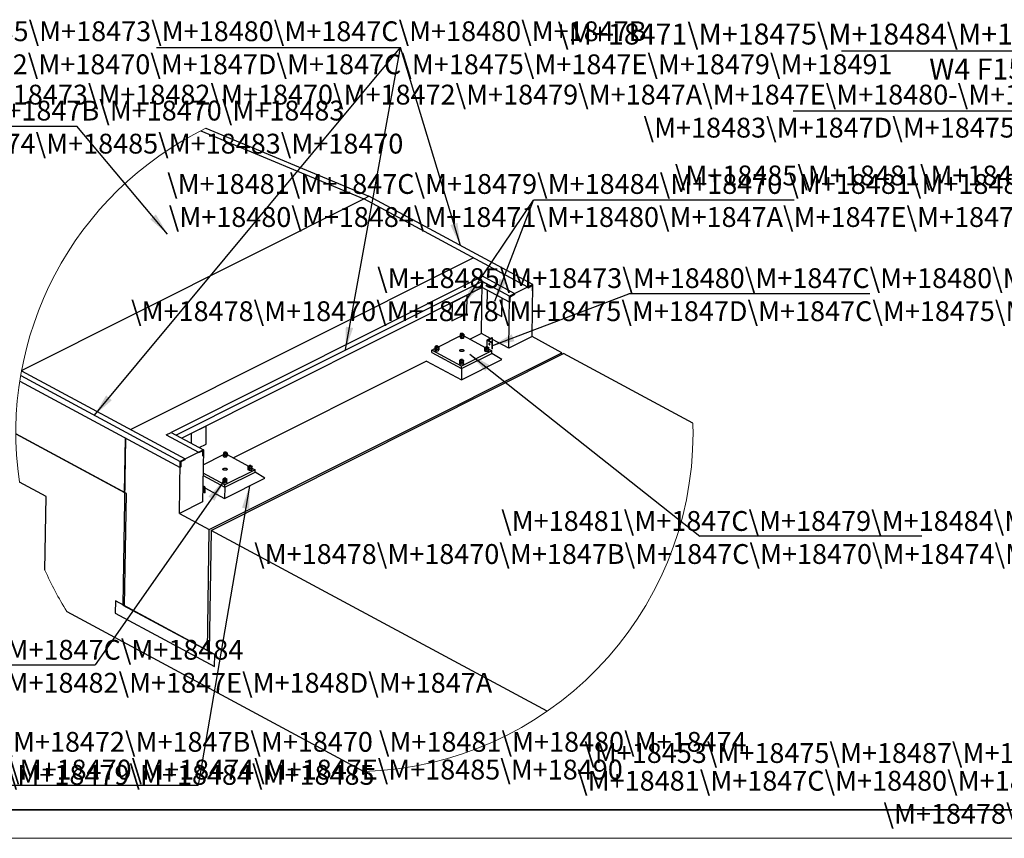
# Paper-space layout 'Лист3(2)' of a CAD drawing. Units: millimetres. Extents: x -197 to 541, y -5 to 1310.
# Drawn here: x 49 to 223, y 0 to 145 of the extents above; entities that cross this region are included whole.
import ezdxf

# ---------------------------------------------------------------- set-up
doc = ezdxf.new("R2010")
doc.units = ezdxf.units.MM
doc.layers.add('FORMAT', color=7, linetype='Continuous')
doc.styles.add('SLDTEXTSTYLE0', font='TXT', dxfattribs={"width": 0.7, "bigfont": 'bigfont'})
doc.dimstyles.new('SLDDIMSTYLE0', dxfattribs={"dimtxt": 0.18, "dimasz": 4, "dimexe": 0, "dimexo": 0.0625, "dimgap": 0, "dimtad": 0, "dimtih": 1, "dimtoh": 1, "dimdec": 0, "dimrnd": 1e-09, "dimzin": 0, "dimdsep": 46, "dimtxsty": 'Standard', "dimsah": 1, "dimcen": 0.09, "dimadec": 0, "dimazin": 0, "dimtfac": 4, "dimtdec": 0, "dimtofl": 0, "dimtmove": 0, "dimatfit": 3, "dimfxl": 0, "dimfrac": 2, "dimtolj": 1, "dimtzin": 0, "dimarcsym": 0})

# ---------------------------------------------------------------- blocks, each defined once
blk = doc.blocks.new('SW_NOTE_51')
at = {"layer": 'FORMAT', "color": 0, "char_height": 3.5, "attachment_point": 2, "style": 'SLDTEXTSTYLE0'}
for s, insert in [('\\M+18453\\M+18475\\M+18487\\M+1847E\\M+18479\\M+18489\\M+18475\\M+18483\\M+1847B\\M+18480\\M+18475 \\M+18478\\M+18470\\M+18474\\M+18470\\M+1847E\\M+18479\\M+18475 \\M+18481\\M+18480\\M+18474\\M+18473\\M+18480\\M+18484\\M+18480\\M+18472\\M+1847B\\M+18479', (36.37, 4.51)), ('\\M+18481\\M+1847C\\M+18480\\M+1848B\\M+18470\\M+18474\\M+1847B\\M+18479 \\M+18479 \\M+18485\\M+18483\\M+18484\\M+18470\\M+1847E\\M+18480\\M+18472\\M+1847B\\M+18479 \\M+18478\\M+18470\\M+1847B\\M+1847C\\M+18470\\M+18474\\M+1847E\\M+1848D\\M+18487  \\M+18481\\M+1847C\\M+18479\\M+18484', (36.25, -0.39))]:
    blk.add_mtext(s, dxfattribs=dict(at, insert=insert))
blk = doc.blocks.new('SW_NOTE_55')
at = {"layer": 'FORMAT', "color": 0}
blk.add_line((-44.41, 0), (0, 0), dxfattribs=at)
at = {"layer": 'FORMAT', "color": 0, "insert": (-19.11, 4.82), "char_height": 3.7042, "attachment_point": 2, "style": 'SLDTEXTSTYLE0'}
blk.add_mtext('\\M+18471\\M+18475\\M+18484\\M+18480\\M+1847E\\M+1845225/30 W4 F150', dxfattribs=at)
blk = doc.blocks.new('SW_NOTE_56')
at = {"layer": 'FORMAT', "color": 0}
blk.add_line((-57.11, 0), (0, 0), dxfattribs=at)
blk.add_line((-57.11, 0), (0, 0), dxfattribs=at)
at = {"layer": 'FORMAT', "color": 0, "insert": (-29.02, 4.6), "char_height": 3.5, "attachment_point": 2, "style": 'SLDTEXTSTYLE0'}
blk.add_mtext('\\M+18473\\M+18482\\M+18470\\M+18472\\M+18479\\M+1847A\\M+1847E\\M+18480-\\M+18481\\M+18475\\M+18483\\M+18480\\M+18489\\M+1847E\\M+18470\\M+18491 \\M+18483\\M+1847D\\M+18475\\M+18483\\M+1848E', dxfattribs=at)
blk = doc.blocks.new('SW_NOTE_57')
at = {"layer": 'FORMAT', "color": 0, "insert": (-22.48, 4.6), "char_height": 3.5, "attachment_point": 2, "style": 'SLDTEXTSTYLE0'}
blk.add_mtext('\\M+18485\\M+18481\\M+1847C\\M+18480\\M+18484\\M+1847E\\M+18475\\M+1847E\\M+1847E\\M+1848D\\M+1847A \\M+18473\\M+18482\\M+18485\\M+1847E\\M+18484', dxfattribs=at)
blk = doc.blocks.new('SW_NOTE_60')
at = {"layer": 'FORMAT', "color": 0}
blk.add_line((39.21, 0), (0, 0), dxfattribs=at)
at = {"layer": 'FORMAT', "color": 0, "insert": (19.25, 4.45), "char_height": 3.5, "attachment_point": 2, "style": 'SLDTEXTSTYLE0'}
blk.add_mtext('\\M+18481\\M+1847C\\M+18479\\M+18484\\M+18470 \\M+18478\\M+18470\\M+1847B\\M+1847C\\M+18470\\M+18474\\M+1847E\\M+18470\\M+18491', dxfattribs=at)
blk = doc.blocks.new('SW_NOTE_61')
at = {"layer": 'FORMAT', "color": 0}
blk.add_line((42.54, 0), (0, 0), dxfattribs=at)
at = {"layer": 'FORMAT', "color": 0, "insert": (20.91, 4.51), "char_height": 3.5, "attachment_point": 2, "style": 'SLDTEXTSTYLE0'}
blk.add_mtext('\\M+18485\\M+18473\\M+18480\\M+1847C\\M+18480\\M+1847B \\M+18478\\M+18470\\M+18478\\M+18475\\M+1847D\\M+1847C\\M+18475\\M+1847E\\M+18479\\M+18491', dxfattribs=at)
blk = doc.blocks.new('SW_NOTE_62')
at = {"layer": 'FORMAT', "color": 0}
blk.add_line((46.04, 0), (0, 0), dxfattribs=at)
blk.add_line((46.04, 0), (0, 0), dxfattribs=at)
at = {"layer": 'FORMAT', "color": 0, "insert": (22.59, 4.58), "char_height": 3.5, "attachment_point": 2, "style": 'SLDTEXTSTYLE0'}
blk.add_mtext('\\M+18481\\M+1847C\\M+18479\\M+18484\\M+18470 \\M+18481\\M+18480\\M+18474 \\M+18480\\M+18484\\M+18471\\M+18480\\M+1847A\\M+1847E\\M+18479\\M+1847B', dxfattribs=at)
blk = doc.blocks.new('SW_NOTE_63')
at = {"layer": 'FORMAT', "color": 0}
blk.add_line((-43.11, 0), (0, 0), dxfattribs=at)
blk.add_line((-43.11, 0), (0, 0), dxfattribs=at)
blk.add_line((-43.11, 0), (0, 0), dxfattribs=at)
at = {"layer": 'FORMAT', "color": 0, "insert": (-21.95, 4.6), "char_height": 3.5, "attachment_point": 2, "style": 'SLDTEXTSTYLE0'}
blk.add_mtext('\\M+18485\\M+18473\\M+18480\\M+1847C\\M+18480\\M+1847B \\M+18480\\M+18471\\M+18482\\M+18470\\M+1847D\\M+1847C\\M+18475\\M+1847E\\M+18479\\M+18491', dxfattribs=at)
blk = doc.blocks.new('SW_NOTE_64')
at = {"layer": 'FORMAT', "color": 0}
blk.add_line((-34.01, 0), (0, 0), dxfattribs=at)
at = {"layer": 'FORMAT', "color": 0, "insert": (-17.33, 4.43), "char_height": 3.5, "attachment_point": 2, "style": 'SLDTEXTSTYLE0'}
blk.add_mtext('\\M+18471\\M+18480\\M+1847C\\M+18484 \\M+18470\\M+1847E\\M+1847B\\M+18475\\M+18482\\M+1847E\\M+1848D\\M+1847A', dxfattribs=at)
blk = doc.blocks.new('SW_NOTE_65')
at = {"layer": 'FORMAT', "color": 0}
blk.add_line((-35.76, 0), (0, 0), dxfattribs=at)
at = {"layer": 'FORMAT', "color": 0, "insert": (-18.2, 4.52), "char_height": 3.5, "attachment_point": 2, "style": 'SLDTEXTSTYLE0'}
blk.add_mtext('\\M+1847B\\M+18470\\M+18482\\M+1847B\\M+18470\\M+18483 \\M+18481\\M+18470\\M+1847E\\M+18474\\M+18485\\M+18483\\M+18470', dxfattribs=at)
blk = doc.blocks.new('SW_NOTE_66')
at = {"layer": 'FORMAT', "color": 0}
blk.add_line((-45.56, 0), (0, 0), dxfattribs=at)
at = {"layer": 'FORMAT', "color": 0, "char_height": 3.5, "attachment_point": 2, "style": 'SLDTEXTSTYLE0'}
for s, insert in [('\\M+18481\\M+18480\\M+18474\\M+1847C\\M+18479\\M+18472\\M+1847B\\M+18470 \\M+18481\\M+18480\\M+18474 \\M+18481\\M+1847C\\M+18479\\M+18484\\M+18485', (-23.15, 9.4)), ('\\M+18478\\M+18470\\M+1847B\\M+1847C\\M+18470\\M+18474\\M+1847E\\M+18485\\M+18490', (-22.92, 4.5))]:
    blk.add_mtext(s, dxfattribs=dict(at, insert=insert))

psp = doc.layouts.new('Лист3(2)')

# ---------------------------------------------------------------- linework, layer by layer
at = {"color": 7, "linetype": 'Continuous', "lineweight": 25}
for p, q in [((82.05996, 125.35272), (110.82424, 113.33098)), ((81.16741, 124.9081), (109.93457, 112.88515)), ((109.93457, 112.88515), (110.82424, 113.33098)), ((110.82424, 113.33098), (110.82424, 113.33097)), ((139.79473, 97.74772), (110.82424, 113.33097)), ((49.49311, 82.59485), (109.93454, 112.883)), ((109.93457, 112.88514), (109.93454, 112.883)), ((109.93471, 112.88291), (109.93457, 112.88515)), ((138.90506, 97.30189), (109.93457, 112.88514)), ((68.74882, 72.17699), (129.2482, 102.49417)), ((130.88379, 99.20914), (129.99411, 98.7633)), ((136.59009, 96.13971), (130.88379, 99.20914)), ((129.99411, 98.7633), (75.90188, 71.65684)), ((130.872, 98.29109), (76.77977, 71.18462)), ((135.70042, 95.69388), (129.99411, 98.7633)), ((129.99411, 98.7633), (130.872, 98.29109)), ((130.72775, 89.1058), (130.872, 98.29109)), ((130.872, 98.29109), (130.85523, 97.22303)), ((135.70042, 95.69388), (130.872, 98.29109)), ((139.79292, 97.7447), (135.70042, 95.69388)), ((139.79473, 97.74772), (138.90506, 97.30189)), ((138.95643, 97.20048), (139.5792, 97.51256)), ((139.64867, 88.55941), (139.79292, 97.7447)), ((139.68395, 97.43789), (139.6722, 96.69026)), ((139.77796, 96.67967), (139.79473, 97.74772)), ((130.85523, 97.22303), (77.79963, 70.63604)), ((128.20376, 95.8761), (125.53474, 94.5386)), ((128.15345, 92.67193), (128.20376, 95.8761)), ((128.20376, 95.8761), (128.1862, 95.88554)), ((135.68365, 94.62582), (130.85523, 97.22303)), ((131.71533, 96.7419), (131.66501, 93.53772)), ((131.71533, 96.7419), (131.73312, 96.75081)), ((134.34901, 95.32524), (131.71533, 96.7419)), ((135.55617, 86.5086), (135.70042, 95.69388)), ((135.70042, 95.69388), (135.68365, 94.62582)), ((136.59009, 96.13971), (135.70042, 95.69388)), ((135.91193, 95.67271), (136.5347, 95.98479)), ((136.58909, 96.07563), (136.59009, 96.13971)), ((138.90506, 97.30189), (138.90406, 97.23781)), ((139.72458, 96.65292), (139.77796, 96.67967)), ((125.53474, 94.5386), (125.48442, 91.33444)), ((125.53474, 94.5386), (125.51718, 94.54805)), ((134.29869, 92.12107), (134.34901, 95.32524)), ((134.34901, 95.32524), (134.36681, 95.33415)), ((135.68365, 94.62582), (135.73702, 94.65257)), ((135.79141, 94.74341), (135.80315, 95.49105)), ((125.48442, 91.33444), (128.15345, 92.67193)), ((131.66501, 93.53772), (134.29869, 92.12107)), ((125.48442, 91.33444), (125.46686, 91.34388)), ((134.29869, 92.12107), (134.31648, 92.12999)), ((123.14086, 86.7874), (126.94567, 88.69405)), ((126.94917, 88.91714), (126.94481, 88.63945)), ((127.04104, 89.08957), (126.94917, 88.91714)), ((126.94917, 88.91714), (127.19246, 88.78628)), ((127.14988, 89.10307), (127.04104, 89.08957)), ((127.08537, 89.02593), (127.08436, 88.96185)), ((127.16765, 89.11473), (127.12753, 89.08841)), ((127.19246, 88.78628), (127.1881, 88.50858)), ((127.19246, 88.78628), (127.52763, 88.82784)), ((127.37621, 89.13114), (127.36735, 89.13004)), ((127.6195, 89.00028), (127.37621, 89.13114)), ((127.44513, 89.08342), (127.40586, 89.11099)), ((127.48431, 88.95557), (127.48532, 89.01965)), ((127.52326, 88.55015), (127.61514, 88.72258)), ((127.52763, 88.82784), (127.6195, 89.00028)), ((130.72775, 89.1058), (128.70931, 88.09433)), ((132.34157, 88.23773), (130.72775, 89.1058)), ((126.94481, 88.63945), (126.94044, 88.36175)), ((126.94044, 88.36175), (127.18374, 88.23089)), ((126.94481, 88.63945), (127.1881, 88.50858)), ((127.1881, 88.50858), (127.18374, 88.23089)), ((127.18374, 88.23089), (127.5189, 88.27245)), ((127.1881, 88.50858), (127.52326, 88.55015)), ((127.5189, 88.27245), (127.61078, 88.44489)), ((127.61452, 88.68321), (131.38998, 86.6524)), ((131.68782, 87.91012), (131.67105, 86.84207)), ((132.5775, 88.35595), (131.68782, 87.91012)), ((131.68782, 87.91012), (132.56572, 87.4379)), ((132.62309, 87.49949), (131.96115, 87.85554)), ((131.96245, 87.95652), (132.63326, 88.29268)), ((132.56572, 87.4379), (132.54894, 86.36985)), ((132.56572, 87.4379), (132.62266, 87.46644)), ((132.63368, 88.32573), (132.5775, 88.35595)), ((132.61928, 86.41468), (132.63605, 87.48273)), ((132.6338, 87.49025), (132.64665, 88.30898)), ((135.55617, 86.5086), (132.64299, 88.0756)), ((139.64867, 88.55941), (135.55617, 86.5086)), ((144.91604, 85.7261), (139.64867, 88.55941)), ((82.63879, 54.51799), (144.91604, 85.7261)), ((82.95484, 54.34799), (145.23208, 85.5561)), ((121.93675, 85.76014), (121.94345, 86.18736)), ((121.93675, 85.76014), (127.2041, 82.92683)), ((121.94345, 86.18736), (122.49729, 86.4649)), ((127.21082, 83.35405), (121.94345, 86.18736)), ((122.49643, 86.4103), (122.49207, 86.1326)), ((122.49207, 86.1326), (122.73536, 86.00174)), ((122.50079, 86.68799), (122.49643, 86.4103)), ((122.49643, 86.4103), (122.73972, 86.27943)), ((122.59267, 86.86042), (122.50079, 86.68799)), ((122.50079, 86.68799), (122.74409, 86.55713)), ((122.70151, 86.87392), (122.59267, 86.86042)), ((122.63699, 86.79678), (122.63599, 86.7327)), ((122.71928, 86.88558), (122.67915, 86.85926)), ((122.73972, 86.27943), (122.73536, 86.00174)), ((122.73536, 86.00174), (123.07053, 86.0433)), ((122.74409, 86.55713), (122.73972, 86.27943)), ((122.73972, 86.27943), (123.07489, 86.321)), ((122.74409, 86.55713), (123.07925, 86.59869)), ((122.92784, 86.90199), (122.91898, 86.90089)), ((123.17113, 86.77112), (122.92784, 86.90199)), ((122.99676, 86.85427), (122.95748, 86.88183)), ((123.03593, 86.72642), (123.03694, 86.7905)), ((123.07489, 86.321), (123.07053, 86.0433)), ((123.07053, 86.0433), (123.1624, 86.21573)), ((123.07925, 86.59869), (123.07489, 86.321)), ((123.07489, 86.321), (123.16677, 86.49343)), ((123.07925, 86.59869), (123.17113, 86.77112)), ((123.16677, 86.49343), (123.1624, 86.21573)), ((123.17113, 86.77112), (123.16677, 86.49343)), ((127.2041, 82.92683), (132.54215, 85.60181)), ((132.54887, 86.02903), (127.21082, 83.35405)), ((131.32991, 86.00066), (131.33428, 86.27835)), ((131.5732, 85.86979), (131.32991, 86.00066)), ((131.33428, 86.27835), (131.33863, 86.55605)), ((131.57757, 86.14749), (131.33428, 86.27835)), ((131.33863, 86.55605), (131.43052, 86.72848)), ((131.58193, 86.42518), (131.33863, 86.55605)), ((131.43052, 86.72848), (131.53935, 86.74198)), ((131.47484, 86.66484), (131.47383, 86.60075)), ((131.55712, 86.75363), (131.517, 86.72731)), ((131.5732, 85.86979), (131.57757, 86.14749)), ((131.90837, 85.91136), (131.5732, 85.86979)), ((131.57757, 86.14749), (131.58193, 86.42518)), ((131.91273, 86.18905), (131.57757, 86.14749)), ((131.91709, 86.46675), (131.58193, 86.42518)), ((131.75682, 86.76894), (131.76568, 86.77005)), ((131.76568, 86.77005), (132.00897, 86.63918)), ((131.83461, 86.72233), (131.79533, 86.74989)), ((131.87378, 86.59447), (131.87478, 86.65855)), ((132.00025, 86.08379), (131.90837, 85.91136)), ((132.00461, 86.36149), (131.91273, 86.18905)), ((132.00897, 86.63918), (131.91709, 86.46675)), ((132.00399, 86.32212), (132.54887, 86.02903)), ((132.54215, 85.60181), (132.54887, 86.02903)), ((134.29295, 84.50736), (132.54215, 85.60181)), ((144.91084, 85.39512), (144.91604, 85.7261)), ((168.06264, 73.27553), (145.23208, 85.5561)), ((121.0303, 84.24625), (86.89459, 67.14032)), ((121.0303, 84.24625), (127.17555, 80.94072)), ((126.88154, 83.77151), (126.8859, 84.0492)), ((127.12483, 83.64064), (126.88154, 83.77151)), ((126.8859, 84.0492), (126.89026, 84.32689)), ((127.12919, 83.91833), (126.8859, 84.0492)), ((126.89026, 84.32689), (126.98214, 84.49933)), ((127.13355, 84.19603), (126.89026, 84.32689)), ((126.98214, 84.49933), (127.09098, 84.51282)), ((127.02646, 84.43568), (127.02545, 84.3716)), ((127.10875, 84.52448), (127.06862, 84.49816)), ((127.12483, 83.64064), (127.12919, 83.91833)), ((127.45999, 83.68221), (127.12483, 83.64064)), ((127.12919, 83.91833), (127.13355, 84.19603)), ((127.46436, 83.9599), (127.12919, 83.91833)), ((127.46872, 84.2376), (127.13355, 84.19603)), ((127.17555, 80.94072), (134.29295, 84.50736)), ((127.30845, 84.53979), (127.31731, 84.54089)), ((127.31731, 84.54089), (127.56059, 84.41003)), ((127.38623, 84.49317), (127.34695, 84.52074)), ((127.42541, 84.36532), (127.42641, 84.42941)), ((127.45999, 83.68221), (127.46436, 83.9599)), ((127.55187, 83.85464), (127.45999, 83.68221)), ((127.46436, 83.9599), (127.46872, 84.2376)), ((127.55624, 84.13233), (127.46436, 83.9599)), ((127.56059, 84.41003), (127.46872, 84.2376)), ((127.55187, 83.85464), (127.55624, 84.13233)), ((127.55624, 84.13233), (127.56059, 84.41003)), ((49.48291, 82.54014), (78.40361, 66.98367)), ((127.2041, 82.92683), (127.17555, 80.94072)), ((127.2041, 82.92683), (127.21082, 83.35405)), ((49.17114, 80.70636), (77.49716, 65.46978)), ((49.33224, 81.69679), (77.51394, 66.53784)), ((48.47428, 71.3872), (67.69113, 61.05044)), ((68.00716, 60.88045), (48.47428, 71.38719)), ((75.01221, 71.21101), (75.90188, 71.65684)), ((75.90188, 71.65684), (81.60819, 68.58742)), ((75.90188, 71.65684), (76.77977, 71.18462)), ((79.44958, 71.44461), (79.42317, 69.76274)), ((79.44958, 71.44461), (79.43203, 71.45405)), ((82.11861, 72.7821), (79.44958, 71.44461)), ((82.06829, 69.57793), (82.11861, 72.7821)), ((82.11861, 72.7821), (82.10105, 72.79155)), ((67.84208, 70.66326), (67.37914, 41.1846)), ((67.69113, 61.05044), (67.84208, 70.66326)), ((75.01221, 71.21101), (80.71851, 68.14159)), ((76.77977, 71.18462), (81.60819, 68.58742)), ((80.87677, 68.98084), (82.06829, 69.57793)), ((81.60819, 68.58742), (77.51569, 66.53659)), ((80.71751, 68.0775), (80.71851, 68.14159)), ((80.71851, 68.14159), (81.60819, 68.58742)), ((81.39265, 68.35225), (80.76988, 68.04017)), ((81.60819, 68.58742), (81.46394, 59.40213)), ((81.48566, 67.52994), (81.4974, 68.27758)), ((81.60819, 68.58742), (81.59142, 67.51935)), ((85.13445, 67.96313), (85.13009, 67.68544)), ((85.22632, 68.13556), (85.13445, 67.96313)), ((85.13445, 67.96313), (85.37774, 67.83227)), ((85.33516, 68.14906), (85.22632, 68.13556)), ((85.27065, 68.07192), (85.26964, 68.00784)), ((85.35294, 68.16071), (85.31281, 68.1344)), ((85.37774, 67.83227), (85.37338, 67.55457)), ((85.37774, 67.83227), (85.71291, 67.87383)), ((85.56149, 68.17713), (85.55264, 68.17603)), ((85.80479, 68.04627), (85.56149, 68.17713)), ((85.63042, 68.12941), (85.59114, 68.15698)), ((85.66959, 68.00156), (85.6706, 68.06564)), ((85.71291, 67.87383), (85.70855, 67.59614)), ((85.71291, 67.87383), (85.80479, 68.04627)), ((85.80479, 68.04627), (85.80042, 67.76857)), ((77.37143, 57.35131), (77.51569, 66.53659)), ((77.49716, 65.46978), (77.51394, 66.53784)), ((77.51394, 66.53784), (78.40361, 66.98367)), ((77.61667, 66.335), (77.60493, 65.58737)), ((78.34822, 66.82875), (77.72545, 66.51667)), ((78.40361, 66.98367), (78.40261, 66.91959)), ((81.59142, 67.51935), (81.53804, 67.49261)), ((81.56684, 65.95401), (85.13094, 67.74004)), ((85.13009, 67.68544), (85.12574, 67.40774)), ((85.12574, 67.40774), (85.36902, 67.27688)), ((85.13009, 67.68544), (85.37338, 67.55457)), ((85.37338, 67.55457), (85.36902, 67.27688)), ((85.36902, 67.27688), (85.70419, 67.31845)), ((85.37338, 67.55457), (85.70855, 67.59614)), ((85.70855, 67.59614), (85.70419, 67.31845)), ((85.70419, 67.31845), (85.79606, 67.49088)), ((85.70855, 67.59614), (85.80042, 67.76857)), ((85.80042, 67.76857), (85.79606, 67.49088)), ((85.7998, 67.7292), (89.57526, 65.69838)), ((77.55055, 65.49653), (77.49716, 65.46978)), ((85.3961, 62.40004), (81.54357, 64.47232)), ((85.38939, 61.97281), (90.72744, 64.64779)), ((90.73415, 65.07502), (85.3961, 62.40004)), ((89.5152, 65.04664), (89.51956, 65.32434)), ((89.75848, 64.91578), (89.5152, 65.04664)), ((89.51956, 65.32434), (89.52391, 65.60203)), ((89.76285, 65.19347), (89.51956, 65.32434)), ((89.52391, 65.60203), (89.6158, 65.77446)), ((89.76721, 65.47117), (89.52391, 65.60203)), ((89.6158, 65.77446), (89.72464, 65.78796)), ((89.66012, 65.71082), (89.65911, 65.64674)), ((89.7424, 65.79962), (89.70228, 65.7733)), ((89.75848, 64.91578), (89.76285, 65.19347)), ((90.09365, 64.95734), (89.75848, 64.91578)), ((89.76285, 65.19347), (89.76721, 65.47117)), ((90.09801, 65.23504), (89.76285, 65.19347)), ((90.10238, 65.51273), (89.76721, 65.47117)), ((89.9421, 65.81493), (89.95097, 65.81603)), ((89.95097, 65.81603), (90.19425, 65.68516)), ((90.01988, 65.76831), (89.9806, 65.79587)), ((90.05906, 65.64046), (90.06007, 65.70454)), ((90.18553, 65.12977), (90.09365, 64.95734)), ((90.18989, 65.40747), (90.09801, 65.23504)), ((90.19425, 65.68516), (90.10238, 65.51273)), ((90.18927, 65.3681), (90.73415, 65.07502)), ((90.72744, 64.64779), (90.73415, 65.07502)), ((92.47823, 63.55334), (90.72744, 64.64779)), ((53.83339, 60.31873), (49.1167, 62.85585)), ((81.53686, 64.0451), (85.38939, 61.97281)), ((85.06682, 62.8175), (85.07118, 63.09519)), ((85.31012, 62.68663), (85.06682, 62.8175)), ((85.07118, 63.09519), (85.07555, 63.37288)), ((85.31448, 62.96432), (85.07118, 63.09519)), ((85.07555, 63.37288), (85.16742, 63.54532)), ((85.31883, 63.24202), (85.07555, 63.37288)), ((85.16742, 63.54532), (85.27626, 63.55881)), ((85.21174, 63.48167), (85.21073, 63.41759)), ((85.29403, 63.57047), (85.25391, 63.54415)), ((85.31012, 62.68663), (85.31448, 62.96432)), ((85.64528, 62.7282), (85.31012, 62.68663)), ((85.31448, 62.96432), (85.31883, 63.24202)), ((85.64964, 63.00589), (85.31448, 62.96432)), ((85.654, 63.28359), (85.31883, 63.24202)), ((85.36084, 59.9867), (92.47823, 63.55334)), ((85.49373, 63.58578), (85.50259, 63.58688)), ((85.50259, 63.58688), (85.74587, 63.45602)), ((85.57152, 63.53916), (85.53224, 63.56673)), ((85.61069, 63.41131), (85.61169, 63.47539)), ((85.64528, 62.7282), (85.64964, 63.00589)), ((85.73716, 62.90063), (85.64528, 62.7282)), ((85.64964, 63.00589), (85.654, 63.28359)), ((85.74152, 63.17832), (85.64964, 63.00589)), ((85.74587, 63.45602), (85.654, 63.28359)), ((85.73716, 62.90063), (85.74152, 63.17832)), ((85.74152, 63.17832), (85.74587, 63.45602)), ((67.69518, 41.0146), (68.00716, 60.88045)), ((81.50662, 62.12015), (81.73368, 61.99801)), ((81.85425, 62.02559), (81.50807, 62.21181)), ((81.79732, 61.99706), (81.85425, 62.02559)), ((81.85425, 62.02559), (81.83748, 60.95753)), ((81.85188, 61.87418), (85.36084, 59.9867)), ((85.38939, 61.97281), (85.36084, 59.9867)), ((85.38939, 61.97281), (85.3961, 62.40004)), ((53.62909, 47.30981), (53.83339, 60.31873)), ((81.46394, 59.40213), (77.37143, 57.35131)), ((77.37143, 57.35131), (82.63879, 54.51799)), ((82.30334, 33.15687), (82.63879, 54.51799)), ((82.95484, 54.34799), (82.61937, 32.98687)), ((142.31056, 22.42053), (82.95484, 54.34799)), ((66.0623, 41.89293), (66.02875, 39.75681)), ((83.62017, 32.44854), (66.0623, 41.89293)), ((57.47283, 40.05074), (109.95937, 11.81819)), ((67.37914, 41.1846), (82.30334, 33.15687)), ((82.61937, 32.98687), (67.69518, 41.0146)), ((66.02875, 39.75681), (83.58662, 30.31242)), ((82.30334, 33.15687), (82.62457, 33.31785)), ((83.58662, 30.31242), (83.62017, 32.44854)), ((8, 5), (230, 5)), ((415, 5), (20, 5))]:
    psp.add_line(p, q, dxfattribs=at)
at = {"color": 8, "linetype": 'Continuous', "lineweight": 25}
for p, q in [((131.96245, 87.95652), (131.96087, 87.8557)), ((132.62266, 87.46644), (132.60588, 86.39838)), ((132.63326, 88.29268), (132.62083, 87.5007)), ((81.73368, 61.99801), (81.71691, 60.92995)), ((81.79732, 61.99706), (81.78054, 60.929))]:
    psp.add_line(p, q, dxfattribs=at)
at = {"color": 7, "linetype": 'Continuous', "lineweight": 18}
psp.add_line((420, 0), (0, 0), dxfattribs=at)
at = {"color": 7, "linetype": 'Continuous', "lineweight": 25, "flags": 128}
for points in [[(139.5792, 97.51256), (139.59999, 97.52054), (139.6199, 97.52328), (139.63818, 97.52068), (139.6541, 97.51285), (139.66707, 97.50009), (139.67659, 97.48287), (139.68229, 97.46187), (139.68395, 97.43789)], [(138.90406, 97.23781), (138.90488, 97.22583), (138.90773, 97.21532), (138.91249, 97.20672), (138.91897, 97.20033), (138.92694, 97.19642), (138.93608, 97.19512), (138.94604, 97.1965), (138.95643, 97.20048)], [(139.6722, 96.69026), (139.67304, 96.67827), (139.67589, 96.66777), (139.68064, 96.65916), (139.68713, 96.65278), (139.69509, 96.64886), (139.70423, 96.64756), (139.71418, 96.64893), (139.72458, 96.65292)], [(127.08436, 88.96185), (127.08521, 88.95138), (127.09384, 88.92927), (127.11138, 88.90854), (127.13701, 88.89015), (127.16952, 88.87497), (127.20741, 88.8637), (127.24889, 88.85688), (127.29203, 88.85481), (127.33481, 88.85761)], [(127.14299, 88.95146), (127.11613, 88.96937), (127.09717, 88.98978), (127.08702, 89.01173), (127.08613, 89.0342), (127.09456, 89.05613), (127.11191, 89.07651), (127.12753, 89.08841)], [(127.21052, 89.1337), (127.18066, 89.12218), (127.15742, 89.1071), (127.14227, 89.0894), (127.13613, 89.0702), (127.13942, 89.05071), (127.15192, 89.03214), (127.17285, 89.01568), (127.20088, 89.00235), (127.23426, 88.99298), (127.2709, 88.98817), (127.30849, 88.98823), (127.34466, 88.99313), (127.37715, 89.00259), (127.40391, 89.016), (127.42327, 89.03252), (127.43399, 89.05112), (127.43542, 89.07062), (127.42747, 89.08979), (127.41062, 89.10745), (127.38595, 89.12247), (127.35499, 89.13391), (127.31971, 89.14105), (127.2823, 89.14345), (127.24513, 89.14095), (127.21052, 89.1337)], [(127.44513, 89.08342), (127.46509, 89.06627), (127.47973, 89.04496), (127.48528, 89.02262), (127.48149, 89.00029), (127.46852, 88.97901), (127.44698, 88.95977), (127.41789, 88.94349), (127.3826, 88.93091), (127.34276, 88.92263), (127.30024, 88.91903), (127.25702, 88.92028), (127.21513, 88.92633), (127.17652, 88.93688), (127.14299, 88.95146)], [(127.33481, 88.85761), (127.37522, 88.86513), (127.41139, 88.87703), (127.44162, 88.89275), (127.46449, 88.91155), (127.47894, 88.93256), (127.48429, 88.95479), (127.48431, 88.95557)], [(127.52763, 88.82784), (127.52326, 88.55015), (127.5189, 88.27245)], [(127.6195, 89.00028), (127.61514, 88.72258), (127.61078, 88.44489)], [(131.96115, 87.85554), (131.94419, 87.86662), (131.93165, 87.87915), (131.92399, 87.89266), (131.92153, 87.90663), (131.92435, 87.92053), (131.93234, 87.9338), (131.94521, 87.94596), (131.96245, 87.95652)], [(132.20414, 87.17251), (132.20785, 87.19957), (132.20505, 87.23014), (132.19594, 87.26194), (132.18121, 87.29262), (132.16194, 87.3199), (132.13957, 87.34176), (132.11574, 87.35657), (132.09225, 87.36324), (132.07081, 87.36128), (132.05302, 87.35083), (132.04021, 87.33265), (132.03332, 87.30811), (132.03286, 87.27903), (132.03887, 87.24755), (132.0509, 87.21602), (132.06806, 87.18677), (132.08908, 87.16196), (132.1124, 87.14346), (132.13628, 87.13261), (132.15896, 87.13024), (132.17876, 87.1365), (132.1942, 87.15095), (132.20414, 87.17251)], [(132.62266, 87.46644), (132.6283, 87.46989), (132.63251, 87.47387), (132.63513, 87.47822), (132.63605, 87.48277), (132.63524, 87.48734), (132.63274, 87.49176), (132.62863, 87.49586), (132.62309, 87.49949)], [(132.63326, 88.29268), (132.6389, 88.29614), (132.64311, 88.30012), (132.64573, 88.30447), (132.64665, 88.30901), (132.64585, 88.31359), (132.64334, 88.318), (132.63924, 88.32211), (132.63368, 88.32573)], [(122.63599, 86.7327), (122.63683, 86.72223), (122.64547, 86.70012), (122.66301, 86.67939), (122.68864, 86.661), (122.72115, 86.64582), (122.75903, 86.63455), (122.80051, 86.62773), (122.84366, 86.62567), (122.88643, 86.62846)], [(122.69462, 86.72231), (122.66775, 86.74022), (122.6488, 86.76063), (122.63864, 86.78258), (122.63776, 86.80505), (122.64619, 86.82699), (122.66354, 86.84736), (122.67915, 86.85926)], [(122.76215, 86.90456), (122.73229, 86.89303), (122.70905, 86.87795), (122.69389, 86.86025), (122.68776, 86.84105), (122.69105, 86.82156), (122.70355, 86.80299), (122.72447, 86.78653), (122.75251, 86.77319), (122.78589, 86.76383), (122.82253, 86.75902), (122.86011, 86.75907), (122.89629, 86.76398), (122.92878, 86.77344), (122.95553, 86.78685), (122.97489, 86.80337), (122.98562, 86.82197), (122.98705, 86.84146), (122.9791, 86.86064), (122.96225, 86.8783), (122.93757, 86.89332), (122.90662, 86.90476), (122.87133, 86.9119), (122.83393, 86.91429), (122.79675, 86.9118), (122.76215, 86.90456)], [(122.99676, 86.85427), (123.01671, 86.83712), (123.03136, 86.81581), (123.03691, 86.79347), (123.03311, 86.77114), (123.02014, 86.74986), (122.99861, 86.73062), (122.96952, 86.71434), (122.93423, 86.70176), (122.89439, 86.69348), (122.85187, 86.68988), (122.80865, 86.69113), (122.76675, 86.69718), (122.72814, 86.70773), (122.69462, 86.72231)], [(122.88643, 86.62846), (122.92685, 86.63598), (122.96302, 86.64788), (122.99325, 86.6636), (123.01612, 86.6824), (123.03057, 86.70341), (123.03592, 86.72563), (123.03593, 86.72642)], [(127.54718, 85.9886), (127.50953, 85.96653), (127.4657, 85.94778), (127.41673, 85.93278), (127.36375, 85.9219), (127.30803, 85.91537), (127.25084, 85.91338), (127.19355, 85.91595), (127.1375, 85.92302), (127.08399, 85.93444), (127.03429, 85.94992), (126.98954, 85.96912), (126.95082, 85.99158), (126.91901, 86.01677), (126.89488, 86.0441), (126.87897, 86.07294), (126.87168, 86.1026), (126.87316, 86.13239), (126.88338, 86.16162), (126.90211, 86.18959), (126.9289, 86.21566), (126.96314, 86.23921), (127.00399, 86.25969), (127.05053, 86.27661), (127.10166, 86.28959), (127.15617, 86.29832), (127.21279, 86.30258), (127.27019, 86.3023), (127.32703, 86.29746), (127.38197, 86.2882), (127.43373, 86.2747), (127.4811, 86.25731), (127.52295, 86.23642), (127.55832, 86.21253), (127.58637, 86.18619), (127.60645, 86.15802), (127.61809, 86.12868), (127.621, 86.09887), (127.61513, 86.06927), (127.60061, 86.04059), (127.57778, 86.01349), (127.54718, 85.9886)], [(131.87378, 86.59447), (131.87123, 86.57879), (131.85976, 86.55726), (131.83959, 86.53762), (131.81168, 86.52078), (131.77731, 86.50754), (131.73811, 86.49851), (131.69589, 86.49411), (131.65265, 86.49455), (131.6104, 86.49982), (131.5711, 86.50965), (131.53662, 86.5236), (131.50854, 86.54101), (131.4882, 86.56106), (131.47653, 86.58283), (131.47383, 86.60075)], [(131.83461, 86.72233), (131.84402, 86.71512), (131.86298, 86.69471), (131.87314, 86.67276), (131.87402, 86.65029), (131.86559, 86.62835), (131.84824, 86.60798), (131.82277, 86.59011), (131.7904, 86.5756), (131.75261, 86.5651), (131.71119, 86.55913), (131.66806, 86.55795), (131.62526, 86.56162), (131.58477, 86.56997), (131.54848, 86.58261), (131.51811, 86.59895), (131.49506, 86.61822), (131.48042, 86.63952), (131.47487, 86.66187), (131.47866, 86.6842), (131.49163, 86.70548), (131.51317, 86.72472), (131.517, 86.72731)], [(131.75097, 86.63623), (131.78083, 86.64775), (131.80407, 86.66283), (131.81923, 86.68054), (131.82536, 86.69973), (131.82207, 86.71923), (131.80957, 86.73779), (131.78864, 86.75426), (131.76061, 86.76759), (131.72723, 86.77695), (131.69059, 86.78176), (131.65301, 86.78171), (131.61683, 86.7768), (131.58434, 86.76735), (131.55759, 86.75393), (131.53823, 86.73741), (131.5275, 86.71882), (131.52607, 86.69932), (131.53402, 86.68014), (131.55087, 86.66248), (131.57555, 86.64747), (131.6065, 86.63602), (131.64179, 86.62888), (131.67919, 86.62649), (131.71637, 86.62899), (131.75097, 86.63623)], [(131.90837, 85.91136), (131.91273, 86.18905), (131.91709, 86.46675)], [(132.00025, 86.08379), (132.00461, 86.36149), (132.00897, 86.63918)], [(127.42541, 84.36532), (127.42285, 84.34963), (127.41138, 84.32811), (127.39122, 84.30847), (127.3633, 84.29163), (127.32893, 84.27839), (127.28973, 84.26936), (127.24752, 84.26496), (127.20428, 84.2654), (127.16202, 84.27067), (127.12273, 84.2805), (127.08825, 84.29445), (127.06017, 84.31185), (127.03983, 84.33191), (127.02816, 84.35367), (127.02545, 84.3716)], [(127.38623, 84.49317), (127.39565, 84.48597), (127.4146, 84.46556), (127.42476, 84.44361), (127.42564, 84.42114), (127.41722, 84.39921), (127.39986, 84.37883), (127.3744, 84.36096), (127.34202, 84.34644), (127.30423, 84.33595), (127.26281, 84.32998), (127.21969, 84.3288), (127.17688, 84.33247), (127.13639, 84.34082), (127.10011, 84.35346), (127.06974, 84.3698), (127.04669, 84.38907), (127.03205, 84.41037), (127.0265, 84.43271), (127.03029, 84.45505), (127.04326, 84.47633), (127.06479, 84.49556), (127.06862, 84.49816)], [(127.3026, 84.40708), (127.33245, 84.4186), (127.3557, 84.43369), (127.37085, 84.45138), (127.37698, 84.47058), (127.3737, 84.49007), (127.3612, 84.50864), (127.34027, 84.5251), (127.31223, 84.53844), (127.27886, 84.54781), (127.24222, 84.55261), (127.20463, 84.55256), (127.16846, 84.54765), (127.13597, 84.53819), (127.10921, 84.52478), (127.08985, 84.50826), (127.07913, 84.48967), (127.0777, 84.47016), (127.08565, 84.45099), (127.1025, 84.43333), (127.12717, 84.41831), (127.15813, 84.40688), (127.19341, 84.39974), (127.23082, 84.39733), (127.26799, 84.39984), (127.3026, 84.40708)], [(80.76988, 68.04017), (80.75948, 68.03618), (80.74953, 68.03481), (80.74039, 68.0361), (80.73243, 68.04002), (80.72595, 68.0464), (80.72119, 68.05501), (80.71834, 68.06551), (80.71751, 68.0775)], [(81.4974, 68.27758), (81.49574, 68.30156), (81.49004, 68.32256), (81.48053, 68.33977), (81.46756, 68.35254), (81.45162, 68.36037), (81.43336, 68.36296), (81.41344, 68.36022), (81.39265, 68.35225)], [(85.26964, 68.00784), (85.27049, 67.99737), (85.27912, 67.97526), (85.29667, 67.95453), (85.32229, 67.93614), (85.35481, 67.92096), (85.39269, 67.90969), (85.43418, 67.90286), (85.47731, 67.9008), (85.52009, 67.9036)], [(85.32827, 67.99745), (85.30141, 68.01535), (85.28246, 68.03576), (85.2723, 68.05772), (85.27141, 68.08019), (85.27985, 68.10212), (85.29719, 68.1225), (85.31281, 68.1344)], [(85.3958, 68.17969), (85.36595, 68.16817), (85.34271, 68.15308), (85.32754, 68.13539), (85.32142, 68.11619), (85.32471, 68.0967), (85.3372, 68.07813), (85.35813, 68.06167), (85.38616, 68.04833), (85.41955, 68.03897), (85.45618, 68.03416), (85.49377, 68.03421), (85.52994, 68.03912), (85.56243, 68.04858), (85.5892, 68.06199), (85.60854, 68.07851), (85.61927, 68.0971), (85.6207, 68.1166), (85.61275, 68.13579), (85.59591, 68.15343), (85.57123, 68.16846), (85.54027, 68.17989), (85.50499, 68.18704), (85.46758, 68.18944), (85.43041, 68.18693), (85.3958, 68.17969)], [(85.63042, 68.12941), (85.65038, 68.11225), (85.66501, 68.09095), (85.67057, 68.06861), (85.66677, 68.04628), (85.6538, 68.02499), (85.63227, 68.00576), (85.60318, 67.98947), (85.56788, 67.9769), (85.52804, 67.96861), (85.48552, 67.96501), (85.44231, 67.96627), (85.40042, 67.97231), (85.36181, 67.98287), (85.32827, 67.99745)], [(85.52009, 67.9036), (85.5605, 67.91112), (85.59667, 67.92302), (85.6269, 67.93874), (85.64978, 67.95754), (85.66423, 67.97854), (85.66958, 68.00078), (85.66959, 68.00156)], [(81.53804, 67.49261), (81.52764, 67.48862), (81.51769, 67.48725), (81.50854, 67.48854), (81.50058, 67.49246), (81.4941, 67.49884), (81.48934, 67.50745), (81.48649, 67.51795), (81.48566, 67.52994)], [(85.73246, 65.03459), (85.69482, 65.01252), (85.65098, 64.99376), (85.60201, 64.97877), (85.54904, 64.96788), (85.49331, 64.96136), (85.43613, 64.95936), (85.37884, 64.96193), (85.32278, 64.96901), (85.26927, 64.98042), (85.21956, 64.99591), (85.17483, 65.01511), (85.13609, 65.03757), (85.10429, 65.06275), (85.08016, 65.09009), (85.06426, 65.11893), (85.05696, 65.14859), (85.05844, 65.17838), (85.06867, 65.20761), (85.0874, 65.23558), (85.11418, 65.26165), (85.14842, 65.28519), (85.18927, 65.30567), (85.23581, 65.3226), (85.28694, 65.33558), (85.34146, 65.3443), (85.39807, 65.34857), (85.45548, 65.34829), (85.51232, 65.34345), (85.56726, 65.33418), (85.61901, 65.32069), (85.66638, 65.3033), (85.70824, 65.28241), (85.74361, 65.25851), (85.77166, 65.23218), (85.79173, 65.20401), (85.80337, 65.17467), (85.80629, 65.14485), (85.80041, 65.11526), (85.78589, 65.08657), (85.76306, 65.05948), (85.73246, 65.03459)], [(90.05906, 65.64046), (90.05651, 65.62477), (90.04504, 65.60324), (90.02488, 65.5836), (89.99696, 65.56677), (89.96259, 65.55353), (89.92338, 65.5445), (89.88117, 65.5401), (89.83794, 65.54054), (89.79568, 65.5458), (89.75638, 65.55564), (89.7219, 65.56959), (89.69382, 65.587), (89.67349, 65.60705), (89.66182, 65.62881), (89.65911, 65.64674)], [(90.01988, 65.76831), (90.02931, 65.76111), (90.04827, 65.7407), (90.05842, 65.71875), (90.05931, 65.69627), (90.05087, 65.67434), (90.03352, 65.65397), (90.00806, 65.6361), (89.97568, 65.62158), (89.93789, 65.61109), (89.89647, 65.60512), (89.85335, 65.60394), (89.81054, 65.60761), (89.77005, 65.61596), (89.73377, 65.6286), (89.7034, 65.64494), (89.68034, 65.66421), (89.6657, 65.68552), (89.66015, 65.70786), (89.66395, 65.73019), (89.67692, 65.75147), (89.69845, 65.7707), (89.70228, 65.7733)], [(89.93625, 65.68221), (89.96611, 65.69374), (89.98935, 65.70882), (90.00452, 65.72652), (90.01065, 65.74572), (90.00736, 65.76521), (89.99485, 65.78377), (89.97393, 65.80024), (89.94589, 65.81358), (89.91251, 65.82294), (89.87587, 65.82774), (89.83829, 65.8277), (89.80211, 65.82279), (89.76963, 65.81333), (89.74287, 65.79992), (89.72352, 65.7834), (89.71278, 65.7648), (89.71135, 65.74531), (89.71931, 65.72612), (89.73615, 65.70847), (89.76083, 65.69346), (89.79178, 65.68201), (89.82708, 65.67487), (89.86447, 65.67247), (89.90165, 65.67497), (89.93625, 65.68221)], [(90.09365, 64.95734), (90.09801, 65.23504), (90.10238, 65.51273)], [(90.18553, 65.12977), (90.18989, 65.40747), (90.19425, 65.68516)], [(85.61069, 63.41131), (85.60814, 63.39562), (85.59666, 63.3741), (85.5765, 63.35446), (85.54858, 63.33762), (85.51421, 63.32437), (85.47502, 63.31534), (85.43281, 63.31095), (85.38956, 63.31139), (85.34731, 63.31665), (85.30802, 63.32649), (85.27353, 63.34044), (85.24546, 63.35784), (85.22511, 63.3779), (85.21344, 63.39966), (85.21073, 63.41759)], [(85.57152, 63.53916), (85.58094, 63.53195), (85.59989, 63.51155), (85.61005, 63.4896), (85.61093, 63.46713), (85.6025, 63.44519), (85.58514, 63.42481), (85.55968, 63.40695), (85.5273, 63.39243), (85.48951, 63.38194), (85.44809, 63.37597), (85.40497, 63.37479), (85.36216, 63.37846), (85.32167, 63.38681), (85.28539, 63.39945), (85.25502, 63.41579), (85.23197, 63.43506), (85.21734, 63.45636), (85.21178, 63.4787), (85.21557, 63.50104), (85.22854, 63.52232), (85.25008, 63.54155), (85.25391, 63.54415)], [(85.48788, 63.45307), (85.51773, 63.46459), (85.54098, 63.47967), (85.55614, 63.49737), (85.56227, 63.51657), (85.55898, 63.53607), (85.54648, 63.55463), (85.52555, 63.57109), (85.49753, 63.58442), (85.46413, 63.59379), (85.4275, 63.5986), (85.38991, 63.59854), (85.35375, 63.59364), (85.32125, 63.58418), (85.29449, 63.57077), (85.27514, 63.55424), (85.26441, 63.53565), (85.26298, 63.51615), (85.27093, 63.49698), (85.28778, 63.47932), (85.31245, 63.4643), (85.34341, 63.45286), (85.3787, 63.44572), (85.41611, 63.44333), (85.45327, 63.44582), (85.48788, 63.45307)]]:
    psp.add_lwpolyline(points, dxfattribs=at)
at = {"color": 7, "linetype": 'Continuous', "lineweight": 18}
for centre, radius, start, end in [((108.27999, 71.60072), 59.80609, 116.0029516, 188.4079592), ((108.28294, 71.60069), 59.80316, 0.0000243, 1.6048328), ((108.28, 71.60071), 59.8061, 271.609098, 359.9999987), ((108.28096, 71.60122), 59.80719, 203.9639714, 211.8391712)]:
    psp.add_arc(centre, radius, start, end, dxfattribs=at)
at = {"color": 7, "linetype": 'Continuous', "lineweight": 25}
for centre, radius, start, end in [((136.02375, 95.48236), 0.22077, 120.4330545, 177.7456474), ((136.47877, 96.07998), 0.11041, 300.4371823, 357.7404091), ((135.68115, 94.74773), 0.11035, 300.4209729, 357.7533044), ((132.29916, 87.33654), 0.17762, 174.8451815, 238.3649668), ((77.8373, 66.3263), 0.2208, 120.4354025, 177.7405319), ((78.29231, 66.92392), 0.11038, 300.4324863, 357.7506401), ((77.49465, 65.5917), 0.11036, 300.428927, 357.7508854), ((81.76653, 62.06646), 0.07592, 244.3623458, 293.9204121)]:
    psp.add_arc(centre, radius, start, end, dxfattribs=at)

# ---------------------------------------------------------------- block references
at = {"layer": 'FORMAT'}
for name, p in [('SW_NOTE_63', (116.42009, 139.62055)), ('SW_NOTE_55', (238.70131, 139.01088)), ('SW_NOTE_56', (242.88356, 128.43333)), ('SW_NOTE_65', (59.26336, 125.69361)), ('SW_NOTE_57', (307.29897, 114.16393)), ('SW_NOTE_62', (139.9387, 112.67991)), ('SW_NOTE_61', (156.75719, 96.1274)), ('SW_NOTE_60', (169.26444, 53.31918)), ('SW_NOTE_64', (62.49795, 30.60228)), ('SW_NOTE_66', (80.65879, 9.37808)), ('SW_NOTE_51', (308.28792, 12.29411))]:
    psp.add_blockref(name, p, dxfattribs=at)

# ---------------------------------------------------------------- leaders
for points in [[(62.36929, 74.68415), (116.42009, 139.62055)], [(106.69796, 86.26885), (116.42009, 139.62055)], [(127.01096, 104.62012), (116.42009, 139.62055)], [(75.28576, 106.64013), (59.26336, 125.69361)], [(127.35203, 94.07151), (139.9387, 112.67991)], [(133.07416, 94.79852), (139.9387, 112.67991)], [(132.55778, 86.9326), (156.75719, 96.1274)], [(128.65661, 85.48212), (169.26444, 53.31918)], [(85.31883, 63.24202), (62.49795, 30.60228)], [(89.74815, 62.18526), (80.65879, 9.37808)]]:
    psp.add_leader(points, dimstyle='SLDDIMSTYLE0', dxfattribs=at)

doc.saveas('drawing.dxf')
